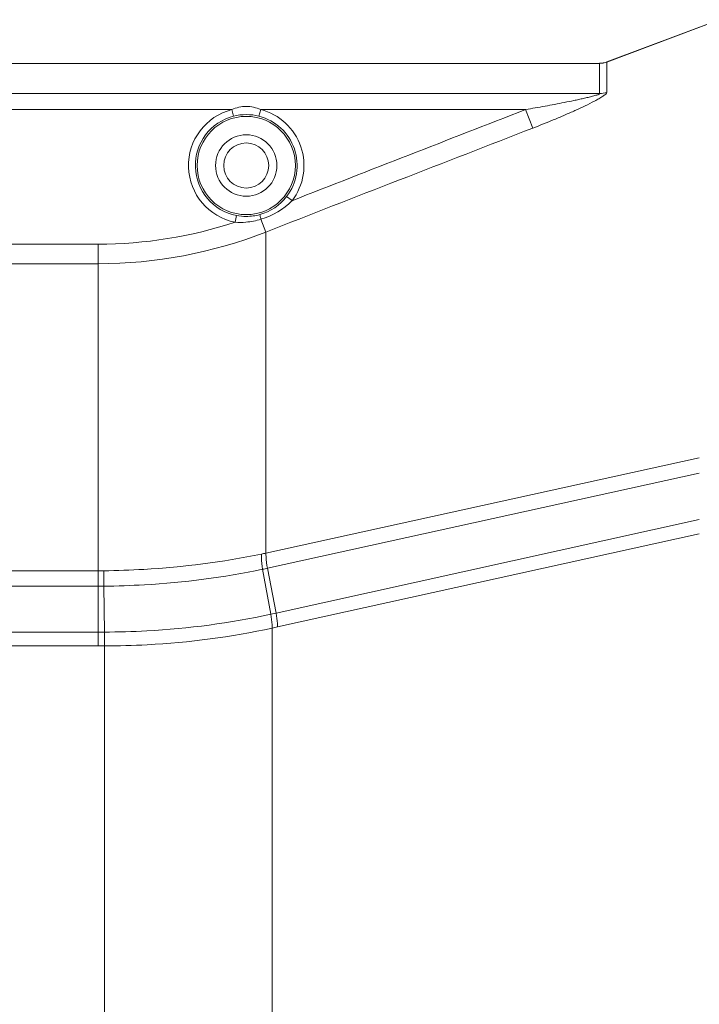
# Model space of a CAD drawing. Units: millimetres. Extents: x 54911 to 57129, y 2753 to 4264.
# Drawn here: x 55658 to 55708, y 3267 to 3339 of the extents above; entities that cross this region are included whole.
import ezdxf

# ---------------------------------------------------------------- set-up
doc = ezdxf.new("R2010")
doc.units = ezdxf.units.MM
doc.layers.add('细实线', color=7, linetype='Continuous', lineweight=13)

msp = doc.modelspace()

# ---------------------------------------------------------------- linework, layer by layer
at = {"layer": '细实线'}
for p, q in [((55709.3, 3339.366), (55701.071, 3336.28)), ((55709.3, 3339.348), (55701.071, 3336.261)), ((55700.544, 3336.166), (55581.963, 3336.166)), ((55700.544, 3336.166), (55700.544, 3333.948)), ((55701.077, 3336.263), (55701.071, 3336.28)), ((55701.071, 3336.261), (55701.071, 3334.041)), ((55581.963, 3333.948), (55700.544, 3333.948)), ((55589.708, 3332.781), (55673.591, 3332.781)), ((55673.591, 3332.781), (55673.716, 3332.297)), ((55675.708, 3332.781), (55675.582, 3332.297)), ((55675.708, 3332.781), (55695.121, 3332.781)), ((55695.121, 3332.781), (55695.648, 3331.425)), ((55678.006, 3326.109), (55677.609, 3326.413)), ((55673.837, 3324.532), (55673.933, 3325.023)), ((55675.726, 3324.743), (55676.092, 3323.808)), ((55676.092, 3323.808), (55676.092, 3300.29)), ((55663.803, 3322.923), (55571.849, 3322.923)), ((55663.803, 3293.498), (55663.803, 3322.923)), ((55663.803, 3321.49), (55571.849, 3321.49)), ((55676.092, 3300.29), (55707.849, 3307.28)), ((55676.209, 3299.181), (55707.849, 3306.148)), ((55676.833, 3295.898), (55707.849, 3302.742)), ((55676.938, 3294.89), (55707.849, 3301.699)), ((55676.209, 3299.181), (55676.833, 3295.898)), ((55571.449, 3298.992), (55663.803, 3298.992)), ((55675.85, 3299.104), (55676.445, 3295.813)), ((55571.449, 3297.868), (55663.803, 3297.868)), ((55664.216, 3297.87), (55664.25, 3294.509)), ((55676.445, 3295.813), (55676.833, 3295.898)), ((55676.545, 3294.803), (55676.938, 3294.89)), ((55676.545, 3294.803), (55676.545, 3212.565)), ((55571.449, 3294.508), (55663.803, 3294.508)), ((55663.803, 3294.508), (55664.25, 3294.509)), ((55664.256, 3293.498), (55664.25, 3294.509)), ((55571.449, 3293.498), (55664.256, 3293.498)), ((55664.256, 3263.713), (55664.256, 3293.498))]:
    msp.add_line(p, q, dxfattribs=at)
for radius in [3.6, 2.25, 1.65]:
    msp.add_circle((55674.649, 3328.684), radius, dxfattribs=at)
for centre, radius, start, end in [((55700.544, 3337.684), 1.5, 270, 290.55605), ((55674.649, 3328.684), 4.231, 104.48412, 258.9312), ((55674.649, 3328.684), 3.731, 104.48412, 258.9312), ((55674.651, 3328.669), 3.746, 90.02081, 104.44685), ((55674.648, 3328.669), 3.746, 75.55382, 89.97852), ((55674.649, 3328.684), 3.731, 322.49935, 75.51588), ((55674.649, 3328.684), 4.231, 322.49935, 75.51588), ((58679.479, -4347.959), 8240.155, 111.2336779, 111.3614077), ((58774.086, -4601.089), 8508.912, 111.2101617, 111.3514802), ((55674.651, 3328.679), 3.726, 285.48374, 322.54824), ((55674.65, 3328.698), 3.744, 269.99155, 285.42802), ((55663.782, 3355.145), 32.222, 270.0367, 288.18338), ((55674.227, 3329.429), 4.913, 265.44896, 274.60546), ((55674.653, 3328.704), 3.751, 258.93712, 269.94669), ((55674.199, 3329.752), 5.236, 274.62497, 286.9542), ((55663.785, 3355.319), 33.828, 270.02913, 291.33351), ((55669.987, 3328.334), 28.701, 281.59849, 282.281), ((55667.546, 3338.791), 40.546, 281.81891, 282.33687), ((55663.803, 3330.511), 31.519, 270.00012, 270.72985), ((55982.949, 3301.825), 318.758, 180.50881, 180.71101), ((55663.803, 3342.656), 44.788, 269.9999, 270.52861)]:
    msp.add_arc(centre, radius, start, end, dxfattribs=at)
for points in [[(55701.071, 3336.261), (55700.904, 3336.198), (55700.722, 3336.166), (55700.544, 3336.166)], [(55700.544, 3333.948), (55700.722, 3333.948), (55700.903, 3333.98), (55701.071, 3334.041)], [(55673.591, 3332.781), (55673.921, 3332.927), (55674.288, 3333.011), (55674.649, 3333.011)], [(55674.649, 3333.011), (55675.01, 3333.011), (55675.377, 3332.927), (55675.708, 3332.781)], [(55678.006, 3326.109), (55677.388, 3325.474), (55676.573, 3325.001), (55675.726, 3324.743)]]:
    msp.add_open_spline(points, degree=3, dxfattribs=at)
for points, knots in [([(55700.544, 3333.948), (55700.544, 3333.938), (55700.517, 3333.918), (55700.454, 3333.886), (55700.339, 3333.846), (55700.191, 3333.801), (55699.974, 3333.742), (55699.695, 3333.673), (55699.353, 3333.594), (55699.007, 3333.518), (55698.541, 3333.419), (55697.955, 3333.301), (55697.249, 3333.164), (55696.305, 3332.989), (55695.595, 3332.863), (55695.121, 3332.781)], [0, 0, 0, 0, 0.005422, 0.015063, 0.040549, 0.069318, 0.099434, 0.161491, 0.224719, 0.288538, 0.352702, 0.481623, 0.61098, 0.740562, 1, 1, 1, 1]), ([(55701.071, 3334.041), (55701.07, 3333.991), (55700.954, 3333.881), (55700.764, 3333.74), (55700.485, 3333.572), (55700.055, 3333.336), (55699.469, 3333.045), (55698.736, 3332.706), (55697.979, 3332.373), (55696.951, 3331.94), (55696.171, 3331.628), (55695.648, 3331.425)], [0, 0, 0, 0, 0.024937, 0.068799, 0.123441, 0.183752, 0.31273, 0.447086, 0.583962, 0.722125, 1, 1, 1, 1]), ([(55675.726, 3324.743), (55675.714, 3324.788), (55675.695, 3324.869), (55675.661, 3324.98), (55675.659, 3325.041), (55675.639, 3325.083), (55675.646, 3325.088)], [0, 0, 0, 0, 0.398347, 0.717357, 0.924202, 1, 1, 1, 1]), ([(55664.204, 3298.995), (55665.186, 3299.008), (55669.06, 3299.145), (55672.923, 3299.638), (55675.757, 3300.219)], [0, 0, 0, 0, 0.253426, 1, 1, 1, 1]), ([(55675.757, 3300.219), (55675.754, 3300.135), (55675.755, 3299.761), (55675.8, 3299.389), (55675.851, 3299.104)], [0, 0, 0, 0, 0.224901, 1, 1, 1, 1]), ([(55676.092, 3300.29), (55676.091, 3300.206), (55676.1, 3299.834), (55676.152, 3299.464), (55676.209, 3299.181)], [0, 0, 0, 0, 0.224497, 1, 1, 1, 1]), ([(55664.216, 3297.87), (55665.205, 3297.879), (55669.107, 3298.008), (55672.998, 3298.508), (55675.85, 3299.104)], [0, 0, 0, 0, 0.253398, 1, 1, 1, 1]), ([(55664.25, 3294.509), (55665.287, 3294.511), (55669.379, 3294.623), (55673.46, 3295.16), (55676.445, 3295.813)], [0, 0, 0, 0, 0.253455, 1, 1, 1, 1]), ([(55676.545, 3294.803), (55676.545, 3294.881), (55676.536, 3295.219), (55676.492, 3295.556), (55676.445, 3295.813)], [0, 0, 0, 0, 0.229499, 1, 1, 1, 1]), ([(55676.938, 3294.89), (55676.938, 3294.968), (55676.926, 3295.306), (55676.881, 3295.642), (55676.832, 3295.898)], [0, 0, 0, 0, 0.229398, 1, 1, 1, 1]), ([(55664.256, 3293.498), (55665.301, 3293.497), (55669.424, 3293.6), (55673.539, 3294.14), (55676.545, 3294.803)], [0, 0, 0, 0, 0.253461, 1, 1, 1, 1])]:
    msp.add_open_spline(points, degree=3, knots=knots, dxfattribs=at)

doc.saveas('drawing.dxf')
